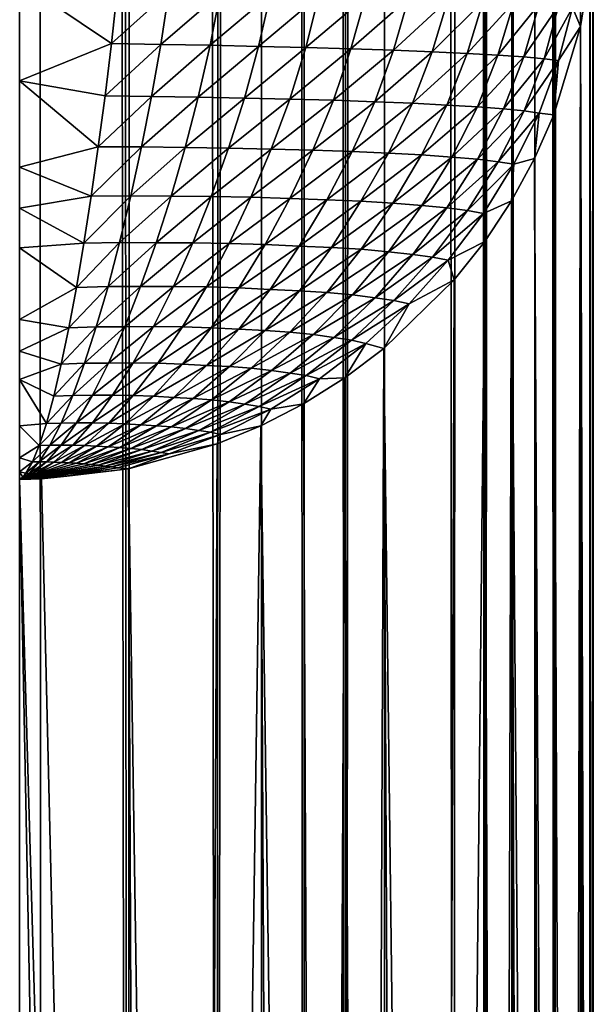
# Model space of a CAD drawing. Extents: x 160 to 309, y 35 to 110.
# Drawn here: x 309 to 309, y 39 to 40 of the extents above; entities that cross this region are included whole.
import ezdxf

# ---------------------------------------------------------------- set-up
doc = ezdxf.new("R2010")
doc.units = 0
doc.layers.add('WANNA', color=254, linetype='CONTINUOUS')

msp = doc.modelspace()

# ---------------------------------------------------------------- linework, layer by layer
at = {"layer": 'WANNA'}
for points in [[(308.5704, 36.0344, 58), (308.5918, 36.035, 57.9996), (308.5704, 109.5798, 58)], [(308.629, 109.5798, 57.9969), (308.5704, 109.5798, 58), (308.6777, 36.0373, 57.9897)], [(308.5918, 36.035, 57.9996), (308.6777, 36.0373, 57.9897), (308.5704, 109.5798, 58)], [(308.6893, 109.5798, 57.9874), (308.629, 109.5798, 57.9969), (308.6777, 36.0373, 57.9897)], [(308.6777, 36.0373, 57.9897), (308.7651, 36.0396, 57.9654), (308.6893, 109.5798, 57.9874)], [(308.7766, 109.5798, 57.961), (308.6893, 109.5798, 57.9874), (308.7651, 36.0396, 57.9654)], [(308.7651, 36.0396, 57.9654), (308.8083, 36.0408, 57.9475), (308.8194, 109.5798, 57.9422)], [(308.8194, 109.5798, 57.9422), (308.7766, 109.5798, 57.961), (308.7651, 36.0396, 57.9654)], [(308.8083, 36.0408, 57.9475), (308.8504, 36.0419, 57.9258), (308.8194, 109.5798, 57.9422)], [(308.8614, 109.5798, 57.9194), (308.8194, 109.5798, 57.9422), (308.8504, 36.0419, 57.9258)], [(308.8504, 36.0419, 57.9258), (308.8911, 36.0431, 57.9003), (308.8614, 109.5798, 57.9194)], [(308.9018, 109.5798, 57.8927), (308.8614, 109.5798, 57.9194), (308.8911, 36.0431, 57.9003)], [(308.8911, 36.0431, 57.9003), (308.9297, 36.0442, 57.8712), (308.9395, 109.5798, 57.863)], [(308.9395, 109.5798, 57.863), (308.9018, 109.5798, 57.8927), (308.8911, 36.0431, 57.9003)], [(308.9297, 36.0442, 57.8712), (308.999, 36.0465, 57.8035), (308.9395, 109.5798, 57.863)], [(309.0073, 109.5798, 57.7936), (308.9395, 109.5798, 57.863), (308.999, 36.0465, 57.8035)], [(308.999, 36.0465, 57.8035), (309.029, 36.0477, 57.7655), (309.0073, 109.5798, 57.7936)], [(309.0365, 109.5798, 57.7548), (309.0073, 109.5798, 57.7936), (309.029, 36.0477, 57.7655)], [(309.029, 36.0477, 57.7655), (309.0555, 36.0489, 57.7253), (309.0619, 109.5798, 57.7144)], [(309.0619, 109.5798, 57.7144), (309.0365, 109.5798, 57.7548), (309.029, 36.0477, 57.7655)], [(309.0555, 36.0489, 57.7253), (309.0782, 36.05, 57.6835), (309.0835, 109.5798, 57.6724)], [(309.0835, 109.5798, 57.6724), (309.0619, 109.5798, 57.7144), (309.0555, 36.0489, 57.7253)], [(309.0782, 36.05, 57.6835), (309.0971, 36.0512, 57.6406), (309.0835, 109.5798, 57.6724)], [(309.1015, 109.5798, 57.6291), (309.0835, 109.5798, 57.6724), (309.0971, 36.0512, 57.6406)], [(309.0971, 36.0512, 57.6406), (309.1234, 36.0535, 57.5532), (309.1258, 109.5798, 57.5417)], [(309.1258, 109.5798, 57.5417), (309.1015, 109.5798, 57.6291), (309.0971, 36.0512, 57.6406)], [(309.1234, 36.0535, 57.5532), (309.133, 36.0551, 57.493), (309.1258, 109.5798, 57.5417)], [(309.1356, 109.5798, 57.4557), (309.1258, 109.5798, 57.5417), (309.1361, 36.0567, 57.4343)], [(309.133, 36.0551, 57.493), (309.1361, 36.0567, 57.4343), (309.1258, 109.5798, 57.5417)], [(309.1361, 36.0567, 57.4343), (309.136, 109.5798, 57.4343), (309.1356, 109.5798, 57.4557)], [(309.1361, 36.0567, 57.4343), (309.1361, 40.4689, 0.5657), (309.136, 109.5798, 57.4343)], [(309.133, 40.4103, 0.5627), (309.1361, 40.4689, 0.5657), (309.1361, 36.0567, 57.4343)], [(309.133, 40.4103, 0.5627), (309.1234, 40.3501, 0.5596), (309.1155, 40.3689, 0.4645)], [(309.1234, 40.3501, 0.5596), (309.133, 40.4103, 0.5627), (309.1361, 36.0567, 57.4343)], [(308.5704, 40.2965, 0.0329), (308.5704, 40.3945, 0.0079), (308.6609, 40.3333, 0.0323)], [(308.6666, 40.3853, 0.0196), (308.6609, 40.3333, 0.0323), (308.5704, 40.3945, 0.0079)], [(308.6666, 40.3853, 0.0196), (308.7175, 40.3842, 0.0328), (308.6609, 40.3333, 0.0323)], [(308.7095, 40.3324, 0.046), (308.6609, 40.3333, 0.0323), (308.7175, 40.3842, 0.0328)], [(308.7175, 40.3842, 0.0328), (308.7681, 40.3831, 0.0516), (308.7095, 40.3324, 0.046)], [(308.7582, 40.3315, 0.0654), (308.7095, 40.3324, 0.046), (308.7681, 40.3831, 0.0516)], [(308.7681, 40.3831, 0.0516), (308.8177, 40.3819, 0.0763), (308.7582, 40.3315, 0.0654)], [(308.806, 40.3304, 0.0904), (308.7582, 40.3315, 0.0654), (308.8177, 40.3819, 0.0763)], [(308.8177, 40.3819, 0.0763), (308.8656, 40.3806, 0.1061), (308.806, 40.3304, 0.0904)], [(308.8525, 40.3292, 0.1202), (308.806, 40.3304, 0.0904), (308.8656, 40.3806, 0.1061)], [(308.8656, 40.3806, 0.1061), (308.9114, 40.3793, 0.1403), (308.8525, 40.3292, 0.1202)], [(308.8971, 40.3279, 0.1541), (308.8525, 40.3292, 0.1202), (308.9114, 40.3793, 0.1403)], [(308.9114, 40.3793, 0.1403), (308.954, 40.3779, 0.1787), (308.8971, 40.3279, 0.1541)], [(308.939, 40.3266, 0.1918), (308.8971, 40.3279, 0.1541), (308.954, 40.3779, 0.1787)], [(308.954, 40.3779, 0.1787), (308.9928, 40.3765, 0.221), (308.939, 40.3266, 0.1918)], [(308.9773, 40.3251, 0.2332), (308.939, 40.3266, 0.1918), (308.9928, 40.3765, 0.221)], [(308.9928, 40.3765, 0.221), (309.0274, 40.375, 0.2664), (308.9773, 40.3251, 0.2332)], [(309.0117, 40.3235, 0.2774), (308.9773, 40.3251, 0.2332), (309.0274, 40.375, 0.2664)], [(309.0274, 40.375, 0.2664), (309.0576, 40.3736, 0.3141), (309.0117, 40.3235, 0.2774)], [(309.0421, 40.3219, 0.3234), (309.0117, 40.3235, 0.2774), (309.0576, 40.3736, 0.3141)], [(309.0576, 40.3736, 0.3141), (309.0826, 40.372, 0.3634), (309.0421, 40.3219, 0.3234)], [(309.0677, 40.3202, 0.3708), (309.0421, 40.3219, 0.3234), (309.0826, 40.372, 0.3634)], [(309.0826, 40.372, 0.3634), (309.1019, 40.3704, 0.4138), (309.0677, 40.3202, 0.3708)], [(309.0876, 40.3183, 0.4191), (309.0677, 40.3202, 0.3708), (309.1019, 40.3704, 0.4138)], [(309.1019, 40.3704, 0.4138), (309.1155, 40.3689, 0.4645), (309.0876, 40.3183, 0.4191)], [(309.1019, 40.3165, 0.4675), (309.0876, 40.3183, 0.4191), (309.1155, 40.3689, 0.4645)], [(309.1155, 40.3689, 0.4645), (309.1234, 40.3501, 0.5596), (309.1019, 40.3165, 0.4675)], [(309.0971, 40.2629, 0.555), (309.1234, 40.3501, 0.5596), (309.1144, 35.9018, 57.4265)], [(309.1234, 40.3501, 0.5596), (309.0971, 40.2629, 0.555), (309.1019, 40.3165, 0.4675)], [(309.13, 35.9744, 57.4302), (309.1144, 35.9018, 57.4265), (309.1234, 40.3501, 0.5596)], [(309.1361, 36.0567, 57.4343), (309.13, 35.9744, 57.4302), (309.1234, 40.3501, 0.5596)], [(308.6546, 40.2817, 0.0503), (308.5704, 40.2965, 0.0329), (308.6609, 40.3333, 0.0323)], [(308.6609, 40.3333, 0.0323), (308.7095, 40.3324, 0.046), (308.6546, 40.2817, 0.0503)], [(308.7004, 40.2811, 0.0646), (308.6546, 40.2817, 0.0503), (308.7095, 40.3324, 0.046)], [(308.7095, 40.3324, 0.046), (308.7582, 40.3315, 0.0654), (308.7004, 40.2811, 0.0646)], [(308.7466, 40.2804, 0.0841), (308.7004, 40.2811, 0.0646), (308.7582, 40.3315, 0.0654)], [(308.7582, 40.3315, 0.0654), (308.806, 40.3304, 0.0904), (308.7466, 40.2804, 0.0841)], [(308.7922, 40.2795, 0.1091), (308.7466, 40.2804, 0.0841), (308.806, 40.3304, 0.0904)], [(308.806, 40.3304, 0.0904), (308.8525, 40.3292, 0.1202), (308.7922, 40.2795, 0.1091)], [(308.8367, 40.2785, 0.1386), (308.7922, 40.2795, 0.1091), (308.8525, 40.3292, 0.1202)], [(308.8525, 40.3292, 0.1202), (308.8971, 40.3279, 0.1541), (308.8367, 40.2785, 0.1386)], [(308.8799, 40.2773, 0.1717), (308.8367, 40.2785, 0.1386), (308.8971, 40.3279, 0.1541)], [(308.8971, 40.3279, 0.1541), (308.939, 40.3266, 0.1918), (308.8799, 40.2773, 0.1717)], [(308.9205, 40.2759, 0.2084), (308.8799, 40.2773, 0.1717), (308.939, 40.3266, 0.1918)], [(308.939, 40.3266, 0.1918), (308.9773, 40.3251, 0.2332), (308.9205, 40.2759, 0.2084)], [(308.9579, 40.2743, 0.2484), (308.9205, 40.2759, 0.2084), (308.9773, 40.3251, 0.2332)], [(308.9773, 40.3251, 0.2332), (309.0117, 40.3235, 0.2774), (308.9579, 40.2743, 0.2484)], [(308.9917, 40.2726, 0.2909), (308.9579, 40.2743, 0.2484), (309.0117, 40.3235, 0.2774)], [(309.0117, 40.3235, 0.2774), (309.0421, 40.3219, 0.3234), (308.9917, 40.2726, 0.2909)], [(309.0219, 40.2709, 0.3349), (308.9917, 40.2726, 0.2909), (309.0421, 40.3219, 0.3234)], [(309.0421, 40.3219, 0.3234), (309.0677, 40.3202, 0.3708), (309.0219, 40.2709, 0.3349)], [(309.0476, 40.2689, 0.3799), (309.0219, 40.2709, 0.3349), (309.0677, 40.3202, 0.3708)], [(309.0677, 40.3202, 0.3708), (309.0876, 40.3183, 0.4191), (309.0476, 40.2689, 0.3799)], [(309.0678, 40.2668, 0.4257), (309.0476, 40.2689, 0.3799), (309.0876, 40.3183, 0.4191)], [(309.0876, 40.3183, 0.4191), (309.1019, 40.3165, 0.4675), (309.0678, 40.2668, 0.4257)], [(309.0827, 40.2646, 0.4712), (309.0678, 40.2668, 0.4257), (309.1019, 40.3165, 0.4675)], [(309.0827, 40.2646, 0.4712), (309.1019, 40.3165, 0.4675), (309.0971, 40.2629, 0.555)], [(308.5704, 40.2114, 0.0703), (308.5704, 40.2965, 0.0329), (308.6479, 40.2314, 0.0738)], [(308.6546, 40.2817, 0.0503), (308.6479, 40.2314, 0.0738), (308.5704, 40.2965, 0.0329)], [(308.6546, 40.2817, 0.0503), (308.7004, 40.2811, 0.0646), (308.6479, 40.2314, 0.0738)], [(308.6905, 40.2312, 0.0885), (308.6479, 40.2314, 0.0738), (308.7004, 40.2811, 0.0646)], [(308.7004, 40.2811, 0.0646), (308.7466, 40.2804, 0.0841), (308.6905, 40.2312, 0.0885)], [(308.7337, 40.2307, 0.1081), (308.6905, 40.2312, 0.0885), (308.7466, 40.2804, 0.0841)], [(308.7466, 40.2804, 0.0841), (308.7922, 40.2795, 0.1091), (308.7337, 40.2307, 0.1081)], [(308.7765, 40.2301, 0.1328), (308.7337, 40.2307, 0.1081), (308.7922, 40.2795, 0.1091)], [(308.7922, 40.2795, 0.1091), (308.8367, 40.2785, 0.1386), (308.7765, 40.2301, 0.1328)], [(308.8185, 40.2292, 0.1616), (308.7765, 40.2301, 0.1328), (308.8367, 40.2785, 0.1386)], [(308.8367, 40.2785, 0.1386), (308.8799, 40.2773, 0.1717), (308.8185, 40.2292, 0.1616)], [(308.8595, 40.228, 0.1936), (308.8185, 40.2292, 0.1616), (308.8799, 40.2773, 0.1717)], [(308.8799, 40.2773, 0.1717), (308.9205, 40.2759, 0.2084), (308.8595, 40.228, 0.1936)], [(308.8983, 40.2266, 0.2286), (308.8595, 40.228, 0.1936), (308.9205, 40.2759, 0.2084)], [(308.9205, 40.2759, 0.2084), (308.9579, 40.2743, 0.2484), (308.8983, 40.2266, 0.2286)], [(308.9341, 40.2251, 0.2667), (308.8983, 40.2266, 0.2286), (308.9579, 40.2743, 0.2484)], [(308.9579, 40.2743, 0.2484), (308.9917, 40.2726, 0.2909), (308.9341, 40.2251, 0.2667)], [(308.9668, 40.2234, 0.3069), (308.9341, 40.2251, 0.2667), (308.9917, 40.2726, 0.2909)], [(308.9917, 40.2726, 0.2909), (309.0219, 40.2709, 0.3349), (308.9668, 40.2234, 0.3069)], [(308.9965, 40.2213, 0.3483), (308.9668, 40.2234, 0.3069), (309.0219, 40.2709, 0.3349)], [(309.0219, 40.2709, 0.3349), (309.0476, 40.2689, 0.3799), (308.9965, 40.2213, 0.3483)], [(309.022, 40.2191, 0.3904), (308.9965, 40.2213, 0.3483), (309.0476, 40.2689, 0.3799)], [(309.0476, 40.2689, 0.3799), (309.0678, 40.2668, 0.4257), (309.022, 40.2191, 0.3904)], [(309.0423, 40.2167, 0.4331), (309.022, 40.2191, 0.3904), (309.0678, 40.2668, 0.4257)], [(309.0678, 40.2668, 0.4257), (309.0827, 40.2646, 0.4712), (309.0423, 40.2167, 0.4331)], [(309.0578, 40.2142, 0.4753), (309.0423, 40.2167, 0.4331), (309.0827, 40.2646, 0.4712)], [(309.0578, 40.2142, 0.4753), (309.0827, 40.2646, 0.4712), (309.0782, 40.22, 0.5528)], [(309.0971, 40.2629, 0.555), (309.0782, 40.22, 0.5528), (309.0827, 40.2646, 0.4712)], [(309.0782, 40.22, 0.5528), (309.0971, 40.2629, 0.555), (309.1012, 35.8613, 57.4244)], [(309.1144, 35.9018, 57.4265), (309.1012, 35.8613, 57.4244), (309.0971, 40.2629, 0.555)], [(308.6479, 40.2314, 0.0738), (308.6409, 40.1828, 0.1022), (308.5704, 40.2114, 0.0703)], [(308.6479, 40.2314, 0.0738), (308.6905, 40.2312, 0.0885), (308.6409, 40.1828, 0.1022)], [(308.68, 40.1829, 0.1171), (308.6409, 40.1828, 0.1022), (308.6905, 40.2312, 0.0885)], [(308.6905, 40.2312, 0.0885), (308.7337, 40.2307, 0.1081), (308.68, 40.1829, 0.1171)], [(308.7198, 40.1827, 0.1364), (308.68, 40.1829, 0.1171), (308.7337, 40.2307, 0.1081)], [(308.7337, 40.2307, 0.1081), (308.7765, 40.2301, 0.1328), (308.7198, 40.1827, 0.1364)], [(308.7594, 40.1824, 0.1605), (308.7198, 40.1827, 0.1364), (308.7765, 40.2301, 0.1328)], [(308.7765, 40.2301, 0.1328), (308.8185, 40.2292, 0.1616), (308.7594, 40.1824, 0.1605)], [(308.7984, 40.1817, 0.1883), (308.7594, 40.1824, 0.1605), (308.8185, 40.2292, 0.1616)], [(308.8185, 40.2292, 0.1616), (308.8595, 40.228, 0.1936), (308.7984, 40.1817, 0.1883)], [(308.8367, 40.1805, 0.2186), (308.7984, 40.1817, 0.1883), (308.8595, 40.228, 0.1936)], [(308.8595, 40.228, 0.1936), (308.8983, 40.2266, 0.2286), (308.8367, 40.1805, 0.2186)], [(308.8732, 40.179, 0.2516), (308.8367, 40.1805, 0.2186), (308.8983, 40.2266, 0.2286)], [(308.8983, 40.2266, 0.2286), (308.9341, 40.2251, 0.2667), (308.8732, 40.179, 0.2516)], [(308.907, 40.1776, 0.2874), (308.8732, 40.179, 0.2516), (308.9341, 40.2251, 0.2667)], [(308.9341, 40.2251, 0.2667), (308.9668, 40.2234, 0.3069), (308.907, 40.1776, 0.2874)], [(308.9383, 40.1758, 0.3249), (308.907, 40.1776, 0.2874), (308.9668, 40.2234, 0.3069)], [(308.9668, 40.2234, 0.3069), (308.9965, 40.2213, 0.3483), (308.9383, 40.1758, 0.3249)], [(308.9669, 40.1736, 0.3632), (308.9383, 40.1758, 0.3249), (308.9965, 40.2213, 0.3483)], [(308.9965, 40.2213, 0.3483), (309.022, 40.2191, 0.3904), (308.9669, 40.1736, 0.3632)], [(308.9918, 40.171, 0.402), (308.9669, 40.1736, 0.3632), (309.022, 40.2191, 0.3904)], [(309.022, 40.2191, 0.3904), (309.0423, 40.2167, 0.4331), (308.9918, 40.171, 0.402)], [(309.0555, 40.1782, 0.5507), (309.0782, 40.22, 0.5528), (309.0884, 35.8297, 57.4228)], [(309.0782, 40.22, 0.5528), (309.0555, 40.1782, 0.5507), (309.0578, 40.2142, 0.4753)], [(309.1012, 35.8613, 57.4244), (309.0884, 35.8297, 57.4228), (309.0782, 40.22, 0.5528)], [(308.5704, 40.1709, 0.0943), (308.5704, 40.2114, 0.0703), (308.6409, 40.1828, 0.1022)], [(309.012, 40.1685, 0.4413), (308.9918, 40.171, 0.402), (309.0423, 40.2167, 0.4331)], [(309.0423, 40.2167, 0.4331), (309.0578, 40.2142, 0.4753), (309.012, 40.1685, 0.4413)], [(309.0277, 40.1656, 0.4799), (309.012, 40.1685, 0.4413), (309.0578, 40.2142, 0.4753)], [(309.0277, 40.1656, 0.4799), (309.0578, 40.2142, 0.4753), (309.0555, 40.1782, 0.5507)], [(308.6409, 40.1828, 0.1022), (308.6337, 40.1363, 0.1349), (308.5704, 40.1709, 0.0943)], [(308.669, 40.1368, 0.1496), (308.6337, 40.1363, 0.1349), (308.68, 40.1829, 0.1171)], [(308.6409, 40.1828, 0.1022), (308.68, 40.1829, 0.1171), (308.6337, 40.1363, 0.1349)], [(308.68, 40.1829, 0.1171), (308.7198, 40.1827, 0.1364), (308.669, 40.1368, 0.1496)], [(308.7051, 40.1367, 0.1683), (308.669, 40.1368, 0.1496), (308.7198, 40.1827, 0.1364)], [(308.7198, 40.1827, 0.1364), (308.7594, 40.1824, 0.1605), (308.7051, 40.1367, 0.1683)], [(308.7412, 40.1366, 0.1912), (308.7051, 40.1367, 0.1683), (308.7594, 40.1824, 0.1605)], [(308.7594, 40.1824, 0.1605), (308.7984, 40.1817, 0.1883), (308.7412, 40.1366, 0.1912)], [(308.777, 40.1361, 0.2174), (308.7412, 40.1366, 0.1912), (308.7984, 40.1817, 0.1883)], [(308.7984, 40.1817, 0.1883), (308.8367, 40.1805, 0.2186), (308.777, 40.1361, 0.2174)], [(308.8124, 40.1349, 0.2459), (308.777, 40.1361, 0.2174), (308.8367, 40.1805, 0.2186)], [(308.8367, 40.1805, 0.2186), (308.8732, 40.179, 0.2516), (308.8124, 40.1349, 0.2459)], [(308.8462, 40.1335, 0.2766), (308.8124, 40.1349, 0.2459), (308.8732, 40.179, 0.2516)], [(308.8732, 40.179, 0.2516), (308.907, 40.1776, 0.2874), (308.8462, 40.1335, 0.2766)], [(308.5704, 40.1318, 0.1218), (308.5704, 40.1709, 0.0943), (308.6337, 40.1363, 0.1349)], [(308.8778, 40.132, 0.3097), (308.8462, 40.1335, 0.2766), (308.907, 40.1776, 0.2874)], [(308.907, 40.1776, 0.2874), (308.9383, 40.1758, 0.3249), (308.8778, 40.132, 0.3097)], [(308.9071, 40.1303, 0.3442), (308.8778, 40.132, 0.3097), (308.9383, 40.1758, 0.3249)], [(308.9383, 40.1758, 0.3249), (308.9669, 40.1736, 0.3632), (308.9071, 40.1303, 0.3442)], [(308.9343, 40.1279, 0.3792), (308.9071, 40.1303, 0.3442), (308.9669, 40.1736, 0.3632)], [(308.9669, 40.1736, 0.3632), (308.9918, 40.171, 0.402), (308.9343, 40.1279, 0.3792)], [(308.9581, 40.1252, 0.4146), (308.9343, 40.1279, 0.3792), (308.9918, 40.171, 0.402)], [(308.9918, 40.171, 0.402), (309.012, 40.1685, 0.4413), (308.9581, 40.1252, 0.4146)], [(309.0555, 40.1782, 0.5507), (309.029, 40.1381, 0.5487), (309.0277, 40.1656, 0.4799)], [(309.029, 40.1381, 0.5487), (309.0555, 40.1782, 0.5507), (309.0431, 35.7463, 57.4187)], [(309.0693, 35.7904, 57.4208), (309.0431, 35.7463, 57.4187), (309.0555, 40.1782, 0.5507)], [(309.0884, 35.8297, 57.4228), (309.0693, 35.7904, 57.4208), (309.0555, 40.1782, 0.5507)], [(308.9776, 40.1225, 0.4502), (308.9581, 40.1252, 0.4146), (309.012, 40.1685, 0.4413)], [(309.012, 40.1685, 0.4413), (309.0277, 40.1656, 0.4799), (308.9776, 40.1225, 0.4502)], [(308.9931, 40.1194, 0.4849), (308.9776, 40.1225, 0.4502), (309.0277, 40.1656, 0.4799)], [(309.0277, 40.1656, 0.4799), (309.029, 40.1381, 0.5487), (308.9931, 40.1194, 0.4849)], [(308.6337, 40.1363, 0.1349), (308.6264, 40.0927, 0.1716), (308.5704, 40.1318, 0.1218)], [(308.5704, 40.061, 0.1859), (308.5704, 40.1318, 0.1218), (308.6264, 40.0927, 0.1716)], [(308.6576, 40.0934, 0.1858), (308.6264, 40.0927, 0.1716), (308.669, 40.1368, 0.1496)], [(308.6337, 40.1363, 0.1349), (308.669, 40.1368, 0.1496), (308.6264, 40.0927, 0.1716)], [(308.669, 40.1368, 0.1496), (308.7051, 40.1367, 0.1683), (308.6576, 40.0934, 0.1858)], [(308.6897, 40.0936, 0.2036), (308.6576, 40.0934, 0.1858), (308.7051, 40.1367, 0.1683)], [(308.7051, 40.1367, 0.1683), (308.7412, 40.1366, 0.1912), (308.6897, 40.0936, 0.2036)], [(308.7221, 40.0936, 0.225), (308.6897, 40.0936, 0.2036), (308.7412, 40.1366, 0.1912)], [(308.7412, 40.1366, 0.1912), (308.777, 40.1361, 0.2174), (308.7221, 40.0936, 0.225)], [(308.7545, 40.0932, 0.2493), (308.7221, 40.0936, 0.225), (308.777, 40.1361, 0.2174)], [(308.777, 40.1361, 0.2174), (308.8124, 40.1349, 0.2459), (308.7545, 40.0932, 0.2493)], [(308.7865, 40.0921, 0.2755), (308.7545, 40.0932, 0.2493), (308.8124, 40.1349, 0.2459)], [(308.8124, 40.1349, 0.2459), (308.8462, 40.1335, 0.2766), (308.7865, 40.0921, 0.2755)], [(308.8173, 40.0907, 0.3036), (308.7865, 40.0921, 0.2755), (308.8462, 40.1335, 0.2766)], [(308.8462, 40.1335, 0.2766), (308.8778, 40.132, 0.3097), (308.8173, 40.0907, 0.3036)], [(308.8463, 40.0893, 0.3336), (308.8173, 40.0907, 0.3036), (308.8778, 40.132, 0.3097)], [(308.8778, 40.132, 0.3097), (308.9071, 40.1303, 0.3442), (308.8463, 40.0893, 0.3336)], [(308.8734, 40.0876, 0.3648), (308.8463, 40.0893, 0.3336), (308.9071, 40.1303, 0.3442)], [(308.9071, 40.1303, 0.3442), (308.9343, 40.1279, 0.3792), (308.8734, 40.0876, 0.3648)], [(309.0431, 35.7463, 57.4187), (308.9833, 35.6704, 57.4151), (309.029, 40.1381, 0.5487)], [(308.999, 40.1002, 0.5469), (309.029, 40.1381, 0.5487), (308.9833, 35.6704, 57.4151)], [(309.029, 40.1381, 0.5487), (308.999, 40.1002, 0.5469), (308.9931, 40.1194, 0.4849)], [(308.8986, 40.0852, 0.3964), (308.8734, 40.0876, 0.3648), (308.9343, 40.1279, 0.3792)], [(308.9343, 40.1279, 0.3792), (308.9581, 40.1252, 0.4146), (308.8986, 40.0852, 0.3964)], [(308.9209, 40.0824, 0.428), (308.8986, 40.0852, 0.3964), (308.9581, 40.1252, 0.4146)], [(308.9581, 40.1252, 0.4146), (308.9776, 40.1225, 0.4502), (308.9209, 40.0824, 0.428)], [(308.9394, 40.0796, 0.4596), (308.9209, 40.0824, 0.428), (308.9776, 40.1225, 0.4502)], [(308.9776, 40.1225, 0.4502), (308.9931, 40.1194, 0.4849), (308.9394, 40.0796, 0.4596)], [(308.9544, 40.0763, 0.4902), (308.9394, 40.0796, 0.4596), (308.9931, 40.1194, 0.4849)], [(308.9931, 40.1194, 0.4849), (308.999, 40.1002, 0.5469), (308.9544, 40.0763, 0.4902)], [(308.619, 40.0529, 0.2121), (308.5704, 40.061, 0.1859), (308.6264, 40.0927, 0.1716)], [(308.646, 40.0537, 0.2256), (308.619, 40.0529, 0.2121), (308.6576, 40.0934, 0.1858)], [(308.6264, 40.0927, 0.1716), (308.6576, 40.0934, 0.1858), (308.619, 40.0529, 0.2121)], [(308.674, 40.0539, 0.2422), (308.646, 40.0537, 0.2256), (308.6897, 40.0936, 0.2036)], [(308.6576, 40.0934, 0.1858), (308.6897, 40.0936, 0.2036), (308.646, 40.0537, 0.2256)], [(308.7024, 40.0541, 0.2618), (308.674, 40.0539, 0.2422), (308.7221, 40.0936, 0.225)], [(308.6897, 40.0936, 0.2036), (308.7221, 40.0936, 0.225), (308.674, 40.0539, 0.2422)], [(308.7221, 40.0936, 0.225), (308.7545, 40.0932, 0.2493), (308.7024, 40.0541, 0.2618)], [(308.7309, 40.0538, 0.2838), (308.7024, 40.0541, 0.2618), (308.7545, 40.0932, 0.2493)], [(308.7545, 40.0932, 0.2493), (308.7865, 40.0921, 0.2755), (308.7309, 40.0538, 0.2838)], [(308.7592, 40.0527, 0.3074), (308.7309, 40.0538, 0.2838), (308.7865, 40.0921, 0.2755)], [(308.7865, 40.0921, 0.2755), (308.8173, 40.0907, 0.3036), (308.7592, 40.0527, 0.3074)], [(308.9297, 40.0324, 0.5439), (308.999, 40.1002, 0.5469), (308.9833, 35.6704, 57.4151)], [(308.999, 40.1002, 0.5469), (308.9297, 40.0324, 0.5439), (308.9544, 40.0763, 0.4902)], [(308.7866, 40.0513, 0.3326), (308.7592, 40.0527, 0.3074), (308.8173, 40.0907, 0.3036)], [(308.8173, 40.0907, 0.3036), (308.8463, 40.0893, 0.3336), (308.7866, 40.0513, 0.3326)], [(308.8125, 40.0501, 0.3592), (308.7866, 40.0513, 0.3326), (308.8463, 40.0893, 0.3336)], [(308.8463, 40.0893, 0.3336), (308.8734, 40.0876, 0.3648), (308.8125, 40.0501, 0.3592)], [(308.8369, 40.0485, 0.3867), (308.8125, 40.0501, 0.3592), (308.8734, 40.0876, 0.3648)], [(308.8734, 40.0876, 0.3648), (308.8986, 40.0852, 0.3964), (308.8369, 40.0485, 0.3867)], [(308.8598, 40.0461, 0.4144), (308.8369, 40.0485, 0.3867), (308.8986, 40.0852, 0.3964)], [(308.8986, 40.0852, 0.3964), (308.9209, 40.0824, 0.428), (308.8598, 40.0461, 0.4144)], [(308.8802, 40.0433, 0.4421), (308.8598, 40.0461, 0.4144), (308.9209, 40.0824, 0.428)], [(308.9209, 40.0824, 0.428), (308.9394, 40.0796, 0.4596), (308.8802, 40.0433, 0.4421)], [(308.8976, 40.0406, 0.4695), (308.8802, 40.0433, 0.4421), (308.9394, 40.0796, 0.4596)], [(308.9394, 40.0796, 0.4596), (308.9544, 40.0763, 0.4902), (308.8976, 40.0406, 0.4695)], [(308.9118, 40.0373, 0.4959), (308.8976, 40.0406, 0.4695), (308.9544, 40.0763, 0.4902)], [(308.9118, 40.0373, 0.4959), (308.9544, 40.0763, 0.4902), (308.9297, 40.0324, 0.5439)], [(308.5704, 40.0299, 0.2218), (308.5704, 40.061, 0.1859), (308.619, 40.0529, 0.2121)], [(308.6115, 40.0169, 0.2557), (308.5704, 40.0299, 0.2218), (308.619, 40.0529, 0.2121)], [(308.6343, 40.0178, 0.2682), (308.6115, 40.0169, 0.2557), (308.646, 40.0537, 0.2256)], [(308.619, 40.0529, 0.2121), (308.646, 40.0537, 0.2256), (308.6115, 40.0169, 0.2557)], [(308.6581, 40.018, 0.2833), (308.6343, 40.0178, 0.2682), (308.674, 40.0539, 0.2422)], [(308.646, 40.0537, 0.2256), (308.674, 40.0539, 0.2422), (308.6343, 40.0178, 0.2682)], [(308.6823, 40.0182, 0.3009), (308.6581, 40.018, 0.2833), (308.7024, 40.0541, 0.2618)], [(308.674, 40.0539, 0.2422), (308.7024, 40.0541, 0.2618), (308.6581, 40.018, 0.2833)], [(308.7024, 40.0541, 0.2618), (308.7309, 40.0538, 0.2838), (308.6823, 40.0182, 0.3009)], [(308.7067, 40.018, 0.3203), (308.6823, 40.0182, 0.3009), (308.7309, 40.0538, 0.2838)], [(308.7309, 40.0538, 0.2838), (308.7592, 40.0527, 0.3074), (308.7067, 40.018, 0.3203)], [(308.7309, 40.017, 0.341), (308.7067, 40.018, 0.3203), (308.7592, 40.0527, 0.3074)], [(308.7592, 40.0527, 0.3074), (308.7866, 40.0513, 0.3326), (308.7309, 40.017, 0.341)], [(308.7546, 40.0157, 0.3629), (308.7309, 40.017, 0.341), (308.7866, 40.0513, 0.3326)], [(308.7866, 40.0513, 0.3326), (308.8125, 40.0501, 0.3592), (308.7546, 40.0157, 0.3629)], [(308.7772, 40.0146, 0.3858), (308.7546, 40.0157, 0.3629), (308.8125, 40.0501, 0.3592)], [(308.8125, 40.0501, 0.3592), (308.8369, 40.0485, 0.3867), (308.7772, 40.0146, 0.3858)], [(308.7987, 40.0131, 0.4094), (308.7772, 40.0146, 0.3858), (308.8369, 40.0485, 0.3867)], [(308.8369, 40.0485, 0.3867), (308.8598, 40.0461, 0.4144), (308.7987, 40.0131, 0.4094)], [(308.8189, 40.0108, 0.433), (308.7987, 40.0131, 0.4094), (308.8598, 40.0461, 0.4144)], [(308.8598, 40.0461, 0.4144), (308.8802, 40.0433, 0.4421), (308.8189, 40.0108, 0.433)], [(308.8371, 40.0082, 0.4566), (308.8189, 40.0108, 0.433), (308.8802, 40.0433, 0.4421)], [(308.8802, 40.0433, 0.4421), (308.8976, 40.0406, 0.4695), (308.8371, 40.0082, 0.4566)], [(308.8529, 40.0057, 0.4797), (308.8371, 40.0082, 0.4566), (308.8976, 40.0406, 0.4695)], [(308.8976, 40.0406, 0.4695), (308.9118, 40.0373, 0.4959), (308.8529, 40.0057, 0.4797)], [(308.866, 40.0026, 0.502), (308.8529, 40.0057, 0.4797), (308.9118, 40.0373, 0.4959)], [(308.866, 40.0026, 0.502), (308.9118, 40.0373, 0.4959), (308.8911, 40.0033, 0.5427)], [(308.9297, 40.0324, 0.5439), (308.8911, 40.0033, 0.5427), (308.9118, 40.0373, 0.4959)], [(308.5704, 40.0018, 0.2602), (308.5704, 40.0299, 0.2218), (308.6115, 40.0169, 0.2557)], [(308.8911, 40.0033, 0.5427), (308.9297, 40.0324, 0.5439), (308.9112, 35.6056, 57.4124)], [(308.9499, 35.6376, 57.4137), (308.9112, 35.6056, 57.4124), (308.9297, 40.0324, 0.5439)], [(308.9833, 35.6704, 57.4151), (308.9499, 35.6376, 57.4137), (308.9297, 40.0324, 0.5439)], [(308.6115, 40.0169, 0.2557), (308.6041, 39.9852, 0.3016), (308.5704, 40.0018, 0.2602)], [(308.6227, 39.986, 0.3127), (308.6041, 39.9852, 0.3016), (308.6343, 40.0178, 0.2682)], [(308.6115, 40.0169, 0.2557), (308.6343, 40.0178, 0.2682), (308.6041, 39.9852, 0.3016)], [(308.6421, 39.9862, 0.326), (308.6227, 39.986, 0.3127), (308.6581, 40.018, 0.2833)], [(308.6343, 40.0178, 0.2682), (308.6581, 40.018, 0.2833), (308.6227, 39.986, 0.3127)], [(308.6621, 39.9863, 0.3412), (308.6421, 39.9862, 0.326), (308.6823, 40.0182, 0.3009)], [(308.6581, 40.018, 0.2833), (308.6823, 40.0182, 0.3009), (308.6421, 39.9862, 0.326)], [(308.6823, 40.0182, 0.3009), (308.7067, 40.018, 0.3203), (308.6621, 39.9863, 0.3412)], [(308.6823, 39.9861, 0.3577), (308.6621, 39.9863, 0.3412), (308.7067, 40.018, 0.3203)], [(308.7067, 40.018, 0.3203), (308.7309, 40.017, 0.341), (308.6823, 39.9861, 0.3577)], [(308.7025, 39.9853, 0.3753), (308.6823, 39.9861, 0.3577), (308.7309, 40.017, 0.341)], [(308.7309, 40.017, 0.341), (308.7546, 40.0157, 0.3629), (308.7025, 39.9853, 0.3753)], [(308.7223, 39.9841, 0.3938), (308.7025, 39.9853, 0.3753), (308.7546, 40.0157, 0.3629)], [(308.7546, 40.0157, 0.3629), (308.7772, 40.0146, 0.3858), (308.7223, 39.9841, 0.3938)], [(308.7414, 39.9831, 0.4129), (308.7223, 39.9841, 0.3938), (308.7772, 40.0146, 0.3858)], [(308.7772, 40.0146, 0.3858), (308.7987, 40.0131, 0.4094), (308.7414, 39.9831, 0.4129)], [(308.7597, 39.9817, 0.4324), (308.7414, 39.9831, 0.4129), (308.7987, 40.0131, 0.4094)], [(308.7987, 40.0131, 0.4094), (308.8189, 40.0108, 0.433), (308.7597, 39.9817, 0.4324)], [(308.7769, 39.9797, 0.452), (308.7597, 39.9817, 0.4324), (308.8189, 40.0108, 0.433)], [(308.8189, 40.0108, 0.433), (308.8371, 40.0082, 0.4566), (308.7769, 39.9797, 0.452)], [(308.7926, 39.9774, 0.4714), (308.7769, 39.9797, 0.452), (308.8371, 40.0082, 0.4566)], [(308.8371, 40.0082, 0.4566), (308.8529, 40.0057, 0.4797), (308.7926, 39.9774, 0.4714)], [(308.8065, 39.9752, 0.4903), (308.7926, 39.9774, 0.4714), (308.8529, 40.0057, 0.4797)], [(308.8529, 40.0057, 0.4797), (308.866, 40.0026, 0.502), (308.8065, 39.9752, 0.4903)], [(308.5704, 39.9561, 0.3414), (308.5704, 40.0018, 0.2602), (308.5968, 39.9583, 0.3494)], [(308.6041, 39.9852, 0.3016), (308.5968, 39.9583, 0.3494), (308.5704, 40.0018, 0.2602)], [(308.8181, 39.9725, 0.5085), (308.8065, 39.9752, 0.4903), (308.866, 40.0026, 0.502)], [(308.8181, 39.9725, 0.5085), (308.866, 40.0026, 0.502), (308.8504, 39.9778, 0.5419)], [(308.8504, 39.9778, 0.5419), (308.8911, 40.0033, 0.5427), (308.8701, 35.5773, 57.4114)], [(308.8911, 40.0033, 0.5427), (308.8504, 39.9778, 0.5419), (308.866, 40.0026, 0.502)], [(308.9112, 35.6056, 57.4124), (308.8701, 35.5773, 57.4114), (308.8911, 40.0033, 0.5427)], [(308.6113, 39.9588, 0.3588), (308.5968, 39.9583, 0.3494), (308.6227, 39.986, 0.3127)], [(308.6041, 39.9852, 0.3016), (308.6227, 39.986, 0.3127), (308.5968, 39.9583, 0.3494)], [(308.6264, 39.959, 0.37), (308.6113, 39.9588, 0.3588), (308.6421, 39.9862, 0.326)], [(308.6227, 39.986, 0.3127), (308.6421, 39.9862, 0.326), (308.6113, 39.9588, 0.3588)], [(308.6422, 39.959, 0.3824), (308.6264, 39.959, 0.37), (308.6621, 39.9863, 0.3412)], [(308.6421, 39.9862, 0.326), (308.6621, 39.9863, 0.3412), (308.6264, 39.959, 0.37)], [(308.6621, 39.9863, 0.3412), (308.6823, 39.9861, 0.3577), (308.6422, 39.959, 0.3824)], [(308.6582, 39.9588, 0.3959), (308.6422, 39.959, 0.3824), (308.6823, 39.9861, 0.3577)], [(308.6823, 39.9861, 0.3577), (308.7025, 39.9853, 0.3753), (308.6582, 39.9588, 0.3959)], [(308.6741, 39.9581, 0.4101), (308.6582, 39.9588, 0.3959), (308.7025, 39.9853, 0.3753)], [(308.7025, 39.9853, 0.3753), (308.7223, 39.9841, 0.3938), (308.6741, 39.9581, 0.4101)], [(308.6899, 39.9571, 0.425), (308.6741, 39.9581, 0.4101), (308.7223, 39.9841, 0.3938)], [(308.7223, 39.9841, 0.3938), (308.7414, 39.9831, 0.4129), (308.6899, 39.9571, 0.425)], [(308.7053, 39.9562, 0.4402), (308.6899, 39.9571, 0.425), (308.7414, 39.9831, 0.4129)], [(308.7414, 39.9831, 0.4129), (308.7597, 39.9817, 0.4324), (308.7053, 39.9562, 0.4402)], [(308.7201, 39.955, 0.4557), (308.7053, 39.9562, 0.4402), (308.7597, 39.9817, 0.4324)], [(308.7597, 39.9817, 0.4324), (308.7769, 39.9797, 0.452), (308.7201, 39.955, 0.4557)], [(308.7341, 39.9534, 0.4711), (308.7201, 39.955, 0.4557), (308.7769, 39.9797, 0.452)], [(308.7769, 39.9797, 0.452), (308.7926, 39.9774, 0.4714), (308.7341, 39.9534, 0.4711)], [(308.747, 39.9516, 0.4864), (308.7341, 39.9534, 0.4711), (308.7926, 39.9774, 0.4714)], [(308.7926, 39.9774, 0.4714), (308.8065, 39.9752, 0.4903), (308.747, 39.9516, 0.4864)], [(308.7586, 39.9497, 0.5011), (308.747, 39.9516, 0.4864), (308.8065, 39.9752, 0.4903)], [(308.8065, 39.9752, 0.4903), (308.8181, 39.9725, 0.5085), (308.7586, 39.9497, 0.5011)], [(308.8083, 39.9561, 0.5413), (308.8504, 39.9778, 0.5419), (308.8701, 35.5773, 57.4114)], [(308.8504, 39.9778, 0.5419), (308.8083, 39.9561, 0.5413), (308.8181, 39.9725, 0.5085)], [(308.7684, 39.9475, 0.5151), (308.7586, 39.9497, 0.5011), (308.8181, 39.9725, 0.5085)], [(308.8181, 39.9725, 0.5085), (308.8083, 39.9561, 0.5413), (308.7684, 39.9475, 0.5151)], [(308.5968, 39.9583, 0.3494), (308.5898, 39.9367, 0.3985), (308.5704, 39.9561, 0.3414)], [(308.5704, 39.9245, 0.4261), (308.5704, 39.9561, 0.3414), (308.5898, 39.9367, 0.3985)], [(308.6003, 39.937, 0.4061), (308.5898, 39.9367, 0.3985), (308.6113, 39.9588, 0.3588)], [(308.5968, 39.9583, 0.3494), (308.6113, 39.9588, 0.3588), (308.5898, 39.9367, 0.3985)], [(308.6113, 39.937, 0.4149), (308.6003, 39.937, 0.4061), (308.6264, 39.959, 0.37)], [(308.6113, 39.9588, 0.3588), (308.6264, 39.959, 0.37), (308.6003, 39.937, 0.4061)], [(308.6227, 39.9369, 0.4244), (308.6113, 39.937, 0.4149), (308.6422, 39.959, 0.3824)], [(308.6264, 39.959, 0.37), (308.6422, 39.959, 0.3824), (308.6113, 39.937, 0.4149)], [(308.6422, 39.959, 0.3824), (308.6582, 39.9588, 0.3959), (308.6227, 39.9369, 0.4244)], [(308.6344, 39.9367, 0.4346), (308.6227, 39.9369, 0.4244), (308.6582, 39.9588, 0.3959)], [(308.6582, 39.9588, 0.3959), (308.6741, 39.9581, 0.4101), (308.6344, 39.9367, 0.4346)], [(308.6461, 39.9361, 0.4453), (308.6344, 39.9367, 0.4346), (308.6741, 39.9581, 0.4101)], [(308.6741, 39.9581, 0.4101), (308.6899, 39.9571, 0.425), (308.6461, 39.9361, 0.4453)], [(308.6577, 39.9354, 0.4563), (308.6461, 39.9361, 0.4453), (308.6899, 39.9571, 0.425)], [(308.6899, 39.9571, 0.425), (308.7053, 39.9562, 0.4402), (308.6577, 39.9354, 0.4563)], [(308.6692, 39.9346, 0.4675), (308.6577, 39.9354, 0.4563), (308.7053, 39.9562, 0.4402)], [(308.7053, 39.9562, 0.4402), (308.7201, 39.955, 0.4557), (308.6692, 39.9346, 0.4675)], [(308.6802, 39.9337, 0.4788), (308.6692, 39.9346, 0.4675), (308.7201, 39.955, 0.4557)], [(308.7201, 39.955, 0.4557), (308.7341, 39.9534, 0.4711), (308.6802, 39.9337, 0.4788)], [(308.8302, 35.5545, 57.4108), (308.744, 35.5186, 57.4103), (308.8083, 39.9561, 0.5413)], [(308.7651, 39.9382, 0.541), (308.8083, 39.9561, 0.5413), (308.744, 35.5186, 57.4103)], [(308.8083, 39.9561, 0.5413), (308.7651, 39.9382, 0.541), (308.7684, 39.9475, 0.5151)], [(308.8701, 35.5773, 57.4114), (308.8302, 35.5545, 57.4108), (308.8083, 39.9561, 0.5413)], [(308.6908, 39.9326, 0.4901), (308.6802, 39.9337, 0.4788), (308.7341, 39.9534, 0.4711)], [(308.7341, 39.9534, 0.4711), (308.747, 39.9516, 0.4864), (308.6908, 39.9326, 0.4901)], [(308.7007, 39.9312, 0.5011), (308.6908, 39.9326, 0.4901), (308.747, 39.9516, 0.4864)], [(308.747, 39.9516, 0.4864), (308.7586, 39.9497, 0.5011), (308.7007, 39.9312, 0.5011)], [(308.7098, 39.9298, 0.5118), (308.7007, 39.9312, 0.5011), (308.7586, 39.9497, 0.5011)], [(308.7586, 39.9497, 0.5011), (308.7684, 39.9475, 0.5151), (308.7098, 39.9298, 0.5118)], [(308.7177, 39.9283, 0.522), (308.7098, 39.9298, 0.5118), (308.7684, 39.9475, 0.5151)], [(308.7684, 39.9475, 0.5151), (308.7651, 39.9382, 0.541), (308.7177, 39.9283, 0.522)], [(308.5831, 39.9204, 0.4481), (308.5704, 39.9245, 0.4261), (308.5898, 39.9367, 0.3985)], [(308.5898, 39.9205, 0.4536), (308.5831, 39.9204, 0.4481), (308.6003, 39.937, 0.4061)], [(308.5898, 39.9367, 0.3985), (308.6003, 39.937, 0.4061), (308.5831, 39.9204, 0.4481)], [(308.5968, 39.9204, 0.4597), (308.5898, 39.9205, 0.4536), (308.6113, 39.937, 0.4149)], [(308.6003, 39.937, 0.4061), (308.6113, 39.937, 0.4149), (308.5898, 39.9205, 0.4536)], [(308.6113, 39.937, 0.4149), (308.6227, 39.9369, 0.4244), (308.5968, 39.9204, 0.4597)], [(308.6041, 39.9202, 0.4662), (308.5968, 39.9204, 0.4597), (308.6227, 39.9369, 0.4244)], [(308.6227, 39.9369, 0.4244), (308.6344, 39.9367, 0.4346), (308.6041, 39.9202, 0.4662)], [(308.6116, 39.92, 0.4729), (308.6041, 39.9202, 0.4662), (308.6344, 39.9367, 0.4346)], [(308.6344, 39.9367, 0.4346), (308.6461, 39.9361, 0.4453), (308.6116, 39.92, 0.4729)], [(308.6191, 39.9196, 0.4799), (308.6116, 39.92, 0.4729), (308.6461, 39.9361, 0.4453)], [(308.6461, 39.9361, 0.4453), (308.6577, 39.9354, 0.4563), (308.6191, 39.9196, 0.4799)], [(308.6777, 39.9137, 0.5414), (308.7651, 39.9382, 0.541), (308.744, 35.5186, 57.4103)], [(308.7651, 39.9382, 0.541), (308.6777, 39.9137, 0.5414), (308.7177, 39.9283, 0.522)], [(308.6265, 39.9191, 0.487), (308.6191, 39.9196, 0.4799), (308.6577, 39.9354, 0.4563)], [(308.6577, 39.9354, 0.4563), (308.6692, 39.9346, 0.4675), (308.6265, 39.9191, 0.487)], [(308.6338, 39.9186, 0.4942), (308.6265, 39.9191, 0.487), (308.6692, 39.9346, 0.4675)], [(308.6692, 39.9346, 0.4675), (308.6802, 39.9337, 0.4788), (308.6338, 39.9186, 0.4942)], [(308.6411, 39.918, 0.5014), (308.6338, 39.9186, 0.4942), (308.6802, 39.9337, 0.4788)], [(308.6802, 39.9337, 0.4788), (308.6908, 39.9326, 0.4901), (308.6411, 39.918, 0.5014)], [(308.6481, 39.9173, 0.5086), (308.6411, 39.918, 0.5014), (308.6908, 39.9326, 0.4901)], [(308.6908, 39.9326, 0.4901), (308.7007, 39.9312, 0.5011), (308.6481, 39.9173, 0.5086)], [(308.6548, 39.9164, 0.5156), (308.6481, 39.9173, 0.5086), (308.7007, 39.9312, 0.5011)], [(308.7007, 39.9312, 0.5011), (308.7098, 39.9298, 0.5118), (308.6548, 39.9164, 0.5156)], [(308.6611, 39.9156, 0.5225), (308.6548, 39.9164, 0.5156), (308.7098, 39.9298, 0.5118)], [(308.7098, 39.9298, 0.5118), (308.7177, 39.9283, 0.522), (308.6611, 39.9156, 0.5225)], [(308.6668, 39.9146, 0.529), (308.6611, 39.9156, 0.5225), (308.7177, 39.9283, 0.522)], [(308.6668, 39.9146, 0.529), (308.7177, 39.9283, 0.522), (308.6777, 39.9137, 0.5414)], [(308.5704, 39.9107, 0.4852), (308.5704, 39.9245, 0.4261), (308.5831, 39.9204, 0.4481)], [(308.5766, 39.9093, 0.4973), (308.5704, 39.9107, 0.4852), (308.5831, 39.9204, 0.4481)], [(308.6338, 39.9186, 0.4942), (308.6411, 39.918, 0.5014), (308.571, 39.9033, 0.5432)], [(308.5783, 39.9054, 0.5254), (308.6338, 39.9186, 0.4942), (308.571, 39.9033, 0.5432)], [(308.6411, 39.918, 0.5014), (308.6481, 39.9173, 0.5086), (308.571, 39.9033, 0.5432)], [(308.6481, 39.9173, 0.5086), (308.6548, 39.9164, 0.5156), (308.571, 39.9033, 0.5432)], [(308.6548, 39.9164, 0.5156), (308.5717, 39.9033, 0.5431), (308.571, 39.9033, 0.5432)], [(308.6548, 39.9164, 0.5156), (308.5731, 39.9033, 0.5429), (308.5717, 39.9033, 0.5431)], [(308.6548, 39.9164, 0.5156), (308.5759, 39.9034, 0.5424), (308.5731, 39.9033, 0.5429)], [(308.6548, 39.9164, 0.5156), (308.5815, 39.9036, 0.5415), (308.5759, 39.9034, 0.5424)], [(308.5799, 39.9092, 0.5002), (308.5766, 39.9093, 0.4973), (308.5898, 39.9205, 0.4536)], [(308.5831, 39.9204, 0.4481), (308.5898, 39.9205, 0.4536), (308.5766, 39.9093, 0.4973)], [(308.5783, 39.9054, 0.5254), (308.5866, 39.9089, 0.5064), (308.6116, 39.92, 0.4729)], [(308.5783, 39.9054, 0.5254), (308.6116, 39.92, 0.4729), (308.6191, 39.9196, 0.4799)], [(308.5783, 39.9054, 0.5254), (308.6191, 39.9196, 0.4799), (308.6265, 39.9191, 0.487)], [(308.5783, 39.9054, 0.5254), (308.6265, 39.9191, 0.487), (308.6338, 39.9186, 0.4942)], [(308.5898, 39.9205, 0.4536), (308.5968, 39.9204, 0.4597), (308.5799, 39.9092, 0.5002)], [(308.5832, 39.9091, 0.5032), (308.5799, 39.9092, 0.5002), (308.5968, 39.9204, 0.4597)], [(308.6548, 39.9164, 0.5156), (308.5929, 39.9042, 0.5397), (308.5815, 39.9036, 0.5415)], [(308.5968, 39.9204, 0.4597), (308.6041, 39.9202, 0.4662), (308.5832, 39.9091, 0.5032)], [(308.5866, 39.9089, 0.5064), (308.5832, 39.9091, 0.5032), (308.6041, 39.9202, 0.4662)], [(308.5866, 39.9089, 0.5064), (308.6041, 39.9202, 0.4662), (308.6116, 39.92, 0.4729)], [(308.6548, 39.9164, 0.5156), (308.6611, 39.9156, 0.5225), (308.5929, 39.9042, 0.5397)], [(308.5704, 39.9033, 0.5434), (308.5704, 39.9107, 0.4852), (308.5735, 39.9056, 0.5209)], [(308.5766, 39.9093, 0.4973), (308.5735, 39.9056, 0.5209), (308.5704, 39.9107, 0.4852)], [(308.5766, 39.9093, 0.4973), (308.5799, 39.9092, 0.5002), (308.5735, 39.9056, 0.5209)], [(308.5751, 39.9055, 0.5224), (308.5735, 39.9056, 0.5209), (308.5799, 39.9092, 0.5002)], [(308.5799, 39.9092, 0.5002), (308.5832, 39.9091, 0.5032), (308.5751, 39.9055, 0.5224)], [(308.5767, 39.9055, 0.5238), (308.5751, 39.9055, 0.5224), (308.5832, 39.9091, 0.5032)], [(308.5832, 39.9091, 0.5032), (308.5866, 39.9089, 0.5064), (308.5767, 39.9055, 0.5238)], [(308.5783, 39.9054, 0.5254), (308.5767, 39.9055, 0.5238), (308.5866, 39.9089, 0.5064)], [(308.5918, 39.9037, 0.5428), (308.6777, 39.9137, 0.5414), (308.6969, 35.5056, 57.4105)], [(308.6777, 39.9137, 0.5414), (308.5918, 39.9037, 0.5428), (308.6168, 39.9064, 0.5361)], [(308.6611, 39.9156, 0.5225), (308.6168, 39.9064, 0.5361), (308.5929, 39.9042, 0.5397)], [(308.6611, 39.9156, 0.5225), (308.6668, 39.9146, 0.529), (308.6168, 39.9064, 0.5361)], [(308.6168, 39.9064, 0.5361), (308.6668, 39.9146, 0.529), (308.6777, 39.9137, 0.5414)], [(308.744, 35.5186, 57.4103), (308.6969, 35.5056, 57.4105), (308.6777, 39.9137, 0.5414)], [(308.5735, 39.9056, 0.5209), (308.5719, 39.9043, 0.5323), (308.5704, 39.9033, 0.5434)], [(308.5719, 39.9043, 0.5323), (308.5711, 39.9038, 0.5379), (308.5704, 39.9033, 0.5434)], [(308.5711, 39.9038, 0.5379), (308.5708, 39.9035, 0.5406), (308.5704, 39.9033, 0.5434)], [(308.5704, 39.9033, 0.5434), (308.5918, 39.9037, 0.5428), (308.6969, 35.5056, 57.4105)], [(308.5918, 39.9037, 0.5428), (308.5704, 39.9033, 0.5434), (308.5815, 39.9036, 0.5415)], [(308.5759, 39.9034, 0.5424), (308.5815, 39.9036, 0.5415), (308.5704, 39.9033, 0.5434)], [(308.5708, 39.9035, 0.5406), (308.5706, 39.9034, 0.542), (308.5704, 39.9033, 0.5434)], [(308.5731, 39.9033, 0.5429), (308.5759, 39.9034, 0.5424), (308.5704, 39.9033, 0.5434)], [(308.5706, 39.9034, 0.542), (308.5705, 39.9033, 0.5427), (308.5704, 39.9033, 0.5434)], [(308.5704, 35.491, 57.4128), (308.5704, 39.9033, 0.5434), (308.6566, 35.4978, 57.411)], [(308.6969, 35.5056, 57.4105), (308.6566, 35.4978, 57.411), (308.5704, 39.9033, 0.5434)], [(308.5717, 39.9033, 0.5431), (308.5731, 39.9033, 0.5429), (308.5704, 39.9033, 0.5434)], [(308.571, 39.9033, 0.5432), (308.5717, 39.9033, 0.5431), (308.5704, 39.9033, 0.5434)], [(308.5704, 39.9033, 0.5434), (308.5705, 39.9033, 0.5427), (308.5705, 39.9033, 0.5427)], [(308.5704, 39.9033, 0.5434), (308.5705, 39.9033, 0.5427), (308.5706, 39.9033, 0.5428)], [(308.5706, 39.9033, 0.5428), (308.571, 39.9033, 0.5432), (308.5704, 39.9033, 0.5434)], [(308.5705, 39.9033, 0.5427), (308.5705, 39.9033, 0.5427), (308.5707, 39.9034, 0.5421)], [(308.5706, 39.9034, 0.542), (308.5707, 39.9034, 0.5421), (308.5705, 39.9033, 0.5427)], [(308.5706, 39.9033, 0.5428), (308.5705, 39.9033, 0.5427), (308.5708, 39.9034, 0.5422)], [(308.5707, 39.9034, 0.5421), (308.5708, 39.9034, 0.5422), (308.5705, 39.9033, 0.5427)], [(308.5706, 39.9033, 0.5428), (308.5708, 39.9034, 0.5422), (308.5783, 39.9054, 0.5254)], [(308.5706, 39.9033, 0.5428), (308.5783, 39.9054, 0.5254), (308.571, 39.9033, 0.5432)], [(308.5707, 39.9034, 0.5421), (308.5706, 39.9034, 0.542), (308.571, 39.9035, 0.5408)], [(308.5708, 39.9035, 0.5406), (308.571, 39.9035, 0.5408), (308.5706, 39.9034, 0.542)], [(308.5708, 39.9034, 0.5422), (308.5707, 39.9034, 0.5421), (308.5711, 39.9035, 0.541)], [(308.571, 39.9035, 0.5408), (308.5711, 39.9035, 0.541), (308.5707, 39.9034, 0.5421)], [(308.5708, 39.9034, 0.5422), (308.5711, 39.9035, 0.541), (308.5783, 39.9054, 0.5254)], [(308.5711, 39.9038, 0.5379), (308.5715, 39.9037, 0.5383), (308.5708, 39.9035, 0.5406)], [(308.571, 39.9035, 0.5408), (308.5708, 39.9035, 0.5406), (308.5715, 39.9037, 0.5383)], [(308.5711, 39.9035, 0.541), (308.571, 39.9035, 0.5408), (308.5719, 39.9037, 0.5386)], [(308.5715, 39.9037, 0.5383), (308.5719, 39.9037, 0.5386), (308.571, 39.9035, 0.5408)], [(308.5711, 39.9035, 0.541), (308.5719, 39.9037, 0.5386), (308.5783, 39.9054, 0.5254)], [(308.5715, 39.9037, 0.5383), (308.5711, 39.9038, 0.5379), (308.5727, 39.9043, 0.533)], [(308.5719, 39.9043, 0.5323), (308.5727, 39.9043, 0.533), (308.5711, 39.9038, 0.5379)], [(308.5727, 39.9043, 0.533), (308.5735, 39.9042, 0.5338), (308.5715, 39.9037, 0.5383)], [(308.5719, 39.9037, 0.5386), (308.5715, 39.9037, 0.5383), (308.5735, 39.9042, 0.5338)], [(308.5735, 39.9056, 0.5209), (308.5751, 39.9055, 0.5224), (308.5719, 39.9043, 0.5323)], [(308.5727, 39.9043, 0.533), (308.5719, 39.9043, 0.5323), (308.5751, 39.9055, 0.5224)], [(308.5719, 39.9037, 0.5386), (308.5735, 39.9042, 0.5338), (308.5783, 39.9054, 0.5254)], [(308.5735, 39.9042, 0.5338), (308.5727, 39.9043, 0.533), (308.5767, 39.9055, 0.5238)], [(308.5751, 39.9055, 0.5224), (308.5767, 39.9055, 0.5238), (308.5727, 39.9043, 0.533)], [(308.5735, 39.9042, 0.5338), (308.5767, 39.9055, 0.5238), (308.5783, 39.9054, 0.5254)], [(308.5929, 39.9042, 0.5397), (308.5918, 39.9037, 0.5428), (308.5815, 39.9036, 0.5415)], [(308.5918, 39.9037, 0.5428), (308.5929, 39.9042, 0.5397), (308.6168, 39.9064, 0.5361)]]:
    msp.add_3dface(points, dxfattribs=at)

doc.saveas('drawing.dxf')
